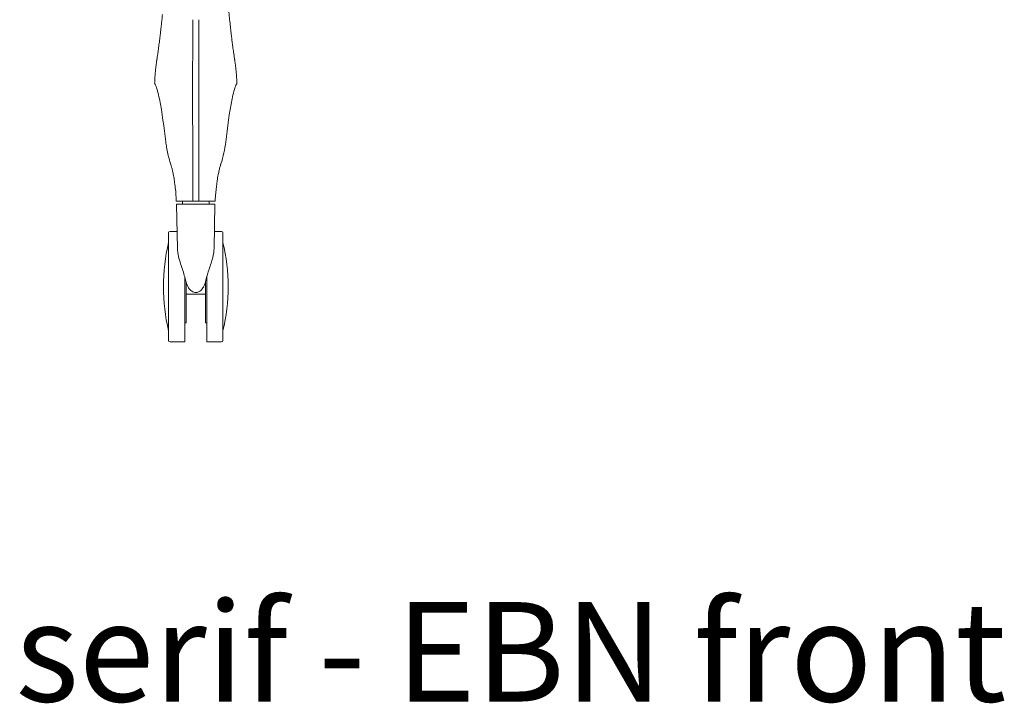
# Model space of a CAD drawing. Extents: x 724 to 1073, y -6826 to 215.
# Drawn here: x 727 to 753, y -3890 to -3872 of the extents above; entities that cross this region are included whole.
import ezdxf

# ---------------------------------------------------------------- set-up
doc = ezdxf.new("R2010")
doc.units = 0
doc.header["$MEASUREMENT"] = 0
doc.layers.add('2D', color=7, linetype='CONTINUOUS', lineweight=20)
doc.layers.add('NOTES @ 1', color=7, linetype='CONTINUOUS', lineweight=20)
doc.styles.add('PRODUCT NOTES', font='arial.ttf', dxfattribs={"height": 1})

msp = doc.modelspace()

# ---------------------------------------------------------------- linework, layer by layer
at = {"layer": '2D', "extrusion": (0, 1, -2.22045e-16)}
for p, q in [((730.782, -3878.011), (730.762, -3876.83)), ((731.784, -3876.83), (731.764, -3878.011)), ((730.774, -3877.556), (730.584, -3877.556)), ((731.962, -3877.556), (731.772, -3877.556)), ((730.978, -3880.509), (730.584, -3880.509)), ((731.962, -3880.509), (731.568, -3880.509))]:
    msp.add_line(p, q, dxfattribs=at)
at = {"layer": '2D', "extrusion": (0, -2.22045e-16, -1)}
for centre, radius, start, end in [((-730.781, -3876.829), 0.0197, 359, 360), ((-730.584, -3877.595), 0.0394, 360, 90), ((-731.962, -3877.595), 0.0394, 90, 180), ((-735.538, -3879.032), 5.131, 0, 13.3089), ((-727.008, -3879.032), 5.131, 166.6911, 180)]:
    msp.add_arc(centre, radius, start, end, dxfattribs=at)
at = {"layer": '2D'}
for centre, radius, start, end in [((731.765, -3876.829), 0.0197, 359, 0), ((735.538, -3879.032), 5.131, 180, 193.3089), ((727.008, -3879.032), 5.131, 346.6911, 0), ((730.584, -3880.469), 0.0394, 180, 270), ((731.962, -3880.469), 0.0394, 270, 0)]:
    msp.add_arc(centre, radius, start, end, dxfattribs=at)
for points, knots in [([(730.366, -3871.9), (730.371, -3871.853), (730.376, -3871.805), (730.381, -3871.754), (730.381, -3871.754)], [0.5500802, 0.5500802, 0.5500802, 0.5500802, 0.6, 0.60010006, 0.60010006, 0.60010006, 0.60010006]), ([(730.339, -3872.157), (730.339, -3872.157), (730.343, -3872.118), (730.348, -3872.077), (730.352, -3872.034), (730.352, -3872.034)], [0.44995083, 0.44995083, 0.44995083, 0.44995083, 0.45, 0.5, 0.50003085, 0.50003085, 0.50003085, 0.50003085]), ([(731.193, -3871.893), (731.193, -3871.904), (731.193, -3871.915), (731.193, -3871.926), (731.193, -3871.935), (731.193, -3871.944), (731.193, -3871.952), (731.193, -3871.965), (731.193, -3871.978), (731.193, -3871.992), (731.193, -3871.999), (731.193, -3872.006), (731.193, -3872.014), (731.193, -3872.028), (731.193, -3872.043), (731.193, -3872.057), (731.193, -3872.062), (731.193, -3872.068), (731.193, -3872.074), (731.193, -3872.089), (731.193, -3872.103), (731.193, -3872.117), (731.193, -3872.121), (731.193, -3872.125), (731.193, -3872.129), (731.193, -3872.143), (731.193, -3872.157), (731.193, -3872.169), (731.193, -3872.172), (731.193, -3872.174), (731.193, -3872.177), (731.193, -3872.19), (731.193, -3872.203), (731.193, -3872.215), (731.193, -3872.216), (731.193, -3872.218), (731.193, -3872.219), (731.193, -3872.232), (731.193, -3872.244), (731.192, -3872.255), (731.192, -3872.256), (731.192, -3872.256), (731.192, -3872.257), (731.192, -3872.269), (731.192, -3872.281), (731.192, -3872.292), (731.192, -3872.292), (731.192, -3872.293), (731.192, -3872.293), (731.192, -3872.304), (731.192, -3872.315), (731.192, -3872.326), (731.192, -3872.327), (731.192, -3872.328), (731.192, -3872.329), (731.192, -3872.34), (731.192, -3872.35), (731.192, -3872.361), (731.192, -3872.363), (731.192, -3872.364), (731.192, -3872.366), (731.192, -3872.376), (731.192, -3872.386), (731.192, -3872.397), (731.192, -3872.399), (731.192, -3872.402), (731.192, -3872.405), (731.192, -3872.415), (731.192, -3872.425), (731.192, -3872.435), (731.192, -3872.439), (731.192, -3872.443), (731.192, -3872.446), (731.192, -3872.456), (731.192, -3872.467), (731.192, -3872.477)], [0, 0, 0, 0, 0.043837, 0.043837, 0.043837, 0.076923, 0.076923, 0.076923, 0.12609, 0.12609, 0.12609, 0.153846, 0.153846, 0.153846, 0.207894, 0.207894, 0.207894, 0.230769, 0.230769, 0.230769, 0.289747, 0.289747, 0.289747, 0.307692, 0.307692, 0.307692, 0.371428, 0.371428, 0.371428, 0.384615, 0.384615, 0.384615, 0.453246, 0.453246, 0.453246, 0.461538, 0.461538, 0.461538, 0.535096, 0.535096, 0.535096, 0.538462, 0.538462, 0.538462, 0.615385, 0.615385, 0.615385, 0.616963, 0.616963, 0.616963, 0.692308, 0.692308, 0.692308, 0.698817, 0.698817, 0.698817, 0.769231, 0.769231, 0.769231, 0.780654, 0.780654, 0.780654, 0.846154, 0.846154, 0.846154, 0.862511, 0.862511, 0.862511, 0.923077, 0.923077, 0.923077, 0.944209, 0.944209, 0.944209, 1, 1, 1, 1]), ([(731.354, -3872.477), (731.354, -3872.467), (731.354, -3872.456), (731.354, -3872.446), (731.354, -3872.443), (731.354, -3872.439), (731.354, -3872.435), (731.354, -3872.425), (731.354, -3872.414), (731.354, -3872.405), (731.354, -3872.402), (731.354, -3872.399), (731.354, -3872.397), (731.354, -3872.386), (731.354, -3872.376), (731.354, -3872.366), (731.354, -3872.364), (731.354, -3872.362), (731.354, -3872.361), (731.354, -3872.35), (731.354, -3872.339), (731.354, -3872.329), (731.354, -3872.328), (731.354, -3872.327), (731.354, -3872.326), (731.354, -3872.315), (731.354, -3872.304), (731.354, -3872.293), (731.354, -3872.292), (731.354, -3872.292), (731.354, -3872.292), (731.354, -3872.28), (731.354, -3872.269), (731.354, -3872.256), (731.354, -3872.256), (731.354, -3872.255), (731.354, -3872.255), (731.354, -3872.243), (731.354, -3872.231), (731.354, -3872.219), (731.354, -3872.217), (731.354, -3872.216), (731.354, -3872.214), (731.353, -3872.202), (731.353, -3872.19), (731.353, -3872.177), (731.353, -3872.174), (731.353, -3872.172), (731.353, -3872.169), (731.353, -3872.156), (731.353, -3872.143), (731.353, -3872.129), (731.353, -3872.125), (731.353, -3872.121), (731.353, -3872.117), (731.353, -3872.104), (731.353, -3872.09), (731.353, -3872.075), (731.353, -3872.07), (731.353, -3872.064), (731.353, -3872.059), (731.353, -3872.045), (731.353, -3872.031), (731.353, -3872.016), (731.353, -3872.009), (731.353, -3872.001), (731.353, -3871.994), (731.353, -3871.98), (731.353, -3871.967), (731.353, -3871.953), (731.353, -3871.945), (731.353, -3871.936), (731.353, -3871.928), (731.353, -3871.916), (731.353, -3871.905), (731.353, -3871.893)], [0, 0, 0, 0, 0.055799, 0.055799, 0.055799, 0.076923, 0.076923, 0.076923, 0.137432, 0.137432, 0.137432, 0.153846, 0.153846, 0.153846, 0.219225, 0.219225, 0.219225, 0.230769, 0.230769, 0.230769, 0.300996, 0.300996, 0.300996, 0.307692, 0.307692, 0.307692, 0.382785, 0.382785, 0.382785, 0.384615, 0.384615, 0.384615, 0.461538, 0.461538, 0.461538, 0.464585, 0.464585, 0.464585, 0.538462, 0.538462, 0.538462, 0.546377, 0.546377, 0.546377, 0.615385, 0.615385, 0.615385, 0.628079, 0.628079, 0.628079, 0.692308, 0.692308, 0.692308, 0.709878, 0.709878, 0.709878, 0.769231, 0.769231, 0.769231, 0.79147, 0.79147, 0.79147, 0.846154, 0.846154, 0.846154, 0.873206, 0.873206, 0.873206, 0.923077, 0.923077, 0.923077, 0.955547, 0.955547, 0.955547, 1, 1, 1, 1]), ([(732.189, -3871.989), (732.189, -3871.989), (732.189, -3871.99), (732.189, -3871.99), (732.196, -3872.051), (732.202, -3872.111), (732.209, -3872.167), (732.215, -3872.224), (732.221, -3872.278), (732.227, -3872.328)], [0.5710939, 0.5710939, 0.5710939, 0.5710939, 0.5714286, 0.5714286, 0.5714286, 0.6428571, 0.6428571, 0.6428571, 0.7137166, 0.7137166, 0.7137166, 0.7137166]), ([(730.294, -3872.527), (730.294, -3872.527), (730.298, -3872.502), (730.304, -3872.45), (730.315, -3872.365), (730.322, -3872.301), (730.326, -3872.267)], [0.2499738, 0.2499738, 0.2499738, 0.2499738, 0.25, 0.3, 0.35, 0.3993557, 0.3993557, 0.3993557, 0.3993557]), ([(731.192, -3872.477), (731.192, -3872.507), (731.192, -3872.535), (731.192, -3872.562), (731.192, -3872.566), (731.192, -3872.571), (731.192, -3872.575), (731.192, -3872.601), (731.192, -3872.625), (731.192, -3872.648), (731.192, -3872.651), (731.192, -3872.654), (731.192, -3872.658), (731.192, -3872.68), (731.192, -3872.702), (731.191, -3872.722), (731.191, -3872.725), (731.191, -3872.727), (731.191, -3872.73), (731.191, -3872.751), (731.191, -3872.771), (731.191, -3872.791), (731.191, -3872.793), (731.191, -3872.795), (731.191, -3872.797), (731.191, -3872.818), (731.191, -3872.839), (731.191, -3872.86), (731.191, -3872.862), (731.191, -3872.863), (731.191, -3872.864), (731.191, -3872.887), (731.191, -3872.91), (731.191, -3872.935), (731.191, -3872.935), (731.191, -3872.936), (731.191, -3872.937), (731.191, -3872.962), (731.19, -3872.987), (731.19, -3873.013), (731.19, -3873.014), (731.19, -3873.014), (731.19, -3873.014), (731.19, -3873.04), (731.19, -3873.067), (731.19, -3873.094), (731.19, -3873.094), (731.19, -3873.095), (731.19, -3873.095), (731.19, -3873.122), (731.19, -3873.149), (731.19, -3873.177), (731.19, -3873.178), (731.19, -3873.179), (731.19, -3873.181), (731.19, -3873.208), (731.189, -3873.235), (731.189, -3873.263), (731.189, -3873.265), (731.189, -3873.267), (731.189, -3873.269), (731.189, -3873.296), (731.189, -3873.324), (731.189, -3873.352)], [0, 0, 0, 0, 0.077027, 0.077027, 0.077027, 0.090909, 0.090909, 0.090909, 0.170079, 0.170079, 0.170079, 0.181818, 0.181818, 0.181818, 0.263267, 0.263267, 0.263267, 0.272727, 0.272727, 0.272727, 0.356403, 0.356403, 0.356403, 0.363636, 0.363636, 0.363636, 0.449612, 0.449612, 0.449612, 0.454545, 0.454545, 0.454545, 0.54282, 0.54282, 0.54282, 0.545455, 0.545455, 0.545455, 0.635978, 0.635978, 0.635978, 0.636364, 0.636364, 0.636364, 0.727273, 0.727273, 0.727273, 0.729145, 0.729145, 0.729145, 0.818182, 0.818182, 0.818182, 0.822314, 0.822314, 0.822314, 0.909091, 0.909091, 0.909091, 0.915472, 0.915472, 0.915472, 1, 1, 1, 1]), ([(731.357, -3873.352), (731.357, -3873.324), (731.357, -3873.296), (731.357, -3873.269), (731.357, -3873.267), (731.357, -3873.265), (731.357, -3873.263), (731.357, -3873.235), (731.356, -3873.208), (731.356, -3873.181), (731.356, -3873.179), (731.356, -3873.178), (731.356, -3873.177), (731.356, -3873.149), (731.356, -3873.122), (731.356, -3873.095), (731.356, -3873.095), (731.356, -3873.094), (731.356, -3873.094), (731.356, -3873.067), (731.356, -3873.04), (731.356, -3873.014), (731.356, -3873.014), (731.356, -3873.014), (731.356, -3873.013), (731.356, -3872.987), (731.355, -3872.962), (731.355, -3872.937), (731.355, -3872.936), (731.355, -3872.935), (731.355, -3872.935), (731.355, -3872.91), (731.355, -3872.887), (731.355, -3872.864), (731.355, -3872.863), (731.355, -3872.862), (731.355, -3872.86), (731.355, -3872.839), (731.355, -3872.818), (731.355, -3872.797), (731.355, -3872.795), (731.355, -3872.793), (731.355, -3872.791), (731.355, -3872.771), (731.355, -3872.751), (731.355, -3872.73), (731.355, -3872.727), (731.355, -3872.725), (731.355, -3872.722), (731.355, -3872.702), (731.354, -3872.68), (731.354, -3872.658), (731.354, -3872.654), (731.354, -3872.651), (731.354, -3872.648), (731.354, -3872.625), (731.354, -3872.601), (731.354, -3872.575), (731.354, -3872.571), (731.354, -3872.566), (731.354, -3872.562), (731.354, -3872.535), (731.354, -3872.507), (731.354, -3872.477)], [0, 0, 0, 0, 0.084528, 0.084528, 0.084528, 0.090909, 0.090909, 0.090909, 0.177686, 0.177686, 0.177686, 0.181818, 0.181818, 0.181818, 0.270855, 0.270855, 0.270855, 0.272727, 0.272727, 0.272727, 0.363636, 0.363636, 0.363636, 0.364022, 0.364022, 0.364022, 0.454545, 0.454545, 0.454545, 0.45718, 0.45718, 0.45718, 0.545455, 0.545455, 0.545455, 0.550388, 0.550388, 0.550388, 0.636364, 0.636364, 0.636364, 0.643597, 0.643597, 0.643597, 0.727273, 0.727273, 0.727273, 0.736733, 0.736733, 0.736733, 0.818182, 0.818182, 0.818182, 0.829921, 0.829921, 0.829921, 0.909091, 0.909091, 0.909091, 0.922973, 0.922973, 0.922973, 1, 1, 1, 1]), ([(732.23, -3872.353), (732.235, -3872.396), (732.24, -3872.436), (732.245, -3872.475), (732.245, -3872.475), (732.245, -3872.475), (732.245, -3872.475)], [0.72552513, 0.72552513, 0.72552513, 0.72552513, 0.78571429, 0.78571429, 0.78571429, 0.78581218, 0.78581218, 0.78581218, 0.78581218]), ([(730.249, -3872.854), (730.252, -3872.83), (730.26, -3872.777), (730.273, -3872.689), (730.281, -3872.63), (730.284, -3872.603)], [0.0525567, 0.0525567, 0.0525567, 0.0525567, 0.1, 0.15, 0.1999483, 0.1999483, 0.1999483, 0.1999483]), ([(730.237, -3872.929), (730.237, -3872.934), (730.236, -3872.939), (730.235, -3872.944), (730.234, -3872.949), (730.234, -3872.954), (730.233, -3872.959), (730.232, -3872.964), (730.231, -3872.969), (730.231, -3872.973), (730.23, -3872.977), (730.23, -3872.981), (730.229, -3872.985), (730.228, -3872.989), (730.228, -3872.993), (730.227, -3872.996), (730.227, -3872.999), (730.226, -3873.002), (730.226, -3873.005), (730.226, -3873.007), (730.225, -3873.01), (730.225, -3873.012), (730.225, -3873.013), (730.225, -3873.015), (730.224, -3873.016), (730.224, -3873.017), (730.224, -3873.017), (730.224, -3873.017)], [0, 0, 0, 0, 0.111111, 0.111111, 0.111111, 0.222222, 0.222222, 0.222222, 0.333333, 0.333333, 0.333333, 0.444444, 0.444444, 0.444444, 0.555556, 0.555556, 0.555556, 0.666667, 0.666667, 0.666667, 0.777778, 0.777778, 0.777778, 0.888889, 0.888889, 0.888889, 1, 1, 1, 1]), ([(732.309, -3872.929), (732.309, -3872.934), (732.31, -3872.939), (732.311, -3872.944), (732.312, -3872.949), (732.312, -3872.954), (732.313, -3872.959), (732.314, -3872.964), (732.315, -3872.969), (732.315, -3872.973), (732.316, -3872.977), (732.317, -3872.981), (732.317, -3872.985), (732.318, -3872.989), (732.318, -3872.993), (732.319, -3872.996), (732.319, -3872.999), (732.32, -3873.002), (732.32, -3873.005), (732.32, -3873.007), (732.321, -3873.01), (732.321, -3873.012), (732.321, -3873.013), (732.321, -3873.015), (732.322, -3873.016), (732.322, -3873.017), (732.322, -3873.017), (732.322, -3873.017)], [0, 0, 0, 0, 0.111111, 0.111111, 0.111111, 0.222222, 0.222222, 0.222222, 0.333333, 0.333333, 0.333333, 0.444444, 0.444444, 0.444444, 0.555556, 0.555556, 0.555556, 0.666667, 0.666667, 0.666667, 0.777778, 0.777778, 0.777778, 0.888889, 0.888889, 0.888889, 1, 1, 1, 1]), ([(731.189, -3873.352), (731.189, -3873.36), (731.189, -3873.368), (731.189, -3873.376), (731.189, -3873.383), (731.189, -3873.39), (731.189, -3873.396), (731.189, -3873.404), (731.189, -3873.411), (731.189, -3873.417), (731.189, -3873.423), (731.189, -3873.429), (731.189, -3873.435), (731.189, -3873.441), (731.189, -3873.448), (731.189, -3873.454), (731.189, -3873.459), (731.189, -3873.464), (731.189, -3873.468), (731.189, -3873.474), (731.189, -3873.48), (731.189, -3873.486), (731.189, -3873.49), (731.189, -3873.494), (731.189, -3873.498), (731.189, -3873.503), (731.189, -3873.508), (731.189, -3873.513), (731.189, -3873.517), (731.189, -3873.52), (731.189, -3873.524), (731.189, -3873.529), (731.189, -3873.534), (731.189, -3873.538), (731.189, -3873.542), (731.189, -3873.545), (731.189, -3873.548), (731.189, -3873.553), (731.189, -3873.558), (731.189, -3873.563), (731.189, -3873.567), (731.189, -3873.57), (731.189, -3873.573), (731.189, -3873.579), (731.189, -3873.584), (731.189, -3873.59), (731.189, -3873.593), (731.189, -3873.596), (731.189, -3873.6), (731.189, -3873.606), (731.189, -3873.612), (731.189, -3873.618), (731.189, -3873.622), (731.189, -3873.625), (731.189, -3873.628), (731.189, -3873.635), (731.188, -3873.642), (731.188, -3873.649), (731.188, -3873.652), (731.188, -3873.655), (731.188, -3873.658), (731.188, -3873.666), (731.188, -3873.673), (731.188, -3873.68), (731.188, -3873.684), (731.188, -3873.687), (731.188, -3873.69), (731.188, -3873.698), (731.188, -3873.706), (731.188, -3873.714), (731.188, -3873.717), (731.188, -3873.721), (731.188, -3873.724), (731.188, -3873.733), (731.188, -3873.741), (731.188, -3873.75), (731.188, -3873.753), (731.188, -3873.757), (731.188, -3873.76), (731.188, -3873.769), (731.188, -3873.779), (731.188, -3873.788), (731.188, -3873.791), (731.188, -3873.794), (731.188, -3873.797), (731.188, -3873.806), (731.188, -3873.815), (731.188, -3873.824), (731.188, -3873.826), (731.188, -3873.829), (731.188, -3873.831), (731.188, -3873.84), (731.188, -3873.848), (731.188, -3873.855), (731.188, -3873.857), (731.188, -3873.859), (731.188, -3873.861), (731.188, -3873.869), (731.188, -3873.876), (731.188, -3873.883), (731.188, -3873.885), (731.188, -3873.887), (731.188, -3873.888), (731.188, -3873.896), (731.188, -3873.903), (731.188, -3873.91), (731.188, -3873.911), (731.188, -3873.913), (731.188, -3873.914), (731.188, -3873.921), (731.188, -3873.928), (731.188, -3873.935), (731.188, -3873.937), (731.188, -3873.938), (731.188, -3873.939), (731.188, -3873.947), (731.188, -3873.954), (731.188, -3873.962), (731.188, -3873.963), (731.188, -3873.964), (731.188, -3873.965), (731.188, -3873.973), (731.188, -3873.982), (731.188, -3873.99), (731.188, -3873.991), (731.188, -3873.993), (731.188, -3873.994), (731.188, -3874.003), (731.188, -3874.012), (731.188, -3874.021), (731.188, -3874.022), (731.188, -3874.024), (731.188, -3874.025), (731.188, -3874.035), (731.188, -3874.045), (731.188, -3874.055), (731.188, -3874.056), (731.188, -3874.057), (731.188, -3874.058), (731.188, -3874.069), (731.188, -3874.08), (731.188, -3874.091), (731.188, -3874.092), (731.188, -3874.093), (731.188, -3874.094), (731.188, -3874.105), (731.188, -3874.117), (731.188, -3874.13), (731.188, -3874.131), (731.188, -3874.131), (731.188, -3874.132), (731.188, -3874.145), (731.188, -3874.158), (731.188, -3874.171), (731.188, -3874.172), (731.188, -3874.172), (731.188, -3874.173), (731.189, -3874.187), (731.189, -3874.201), (731.189, -3874.216), (731.189, -3874.216), (731.189, -3874.216), (731.189, -3874.217), (731.189, -3874.232), (731.189, -3874.248), (731.189, -3874.264), (731.189, -3874.28), (731.189, -3874.297), (731.189, -3874.315), (731.189, -3874.315), (731.189, -3874.315), (731.189, -3874.316), (731.189, -3874.333), (731.189, -3874.351), (731.189, -3874.37), (731.189, -3874.37), (731.189, -3874.371), (731.189, -3874.372), (731.189, -3874.39), (731.189, -3874.41), (731.189, -3874.43), (731.189, -3874.431), (731.189, -3874.432), (731.189, -3874.434), (731.189, -3874.454), (731.189, -3874.475), (731.189, -3874.497)], [0, 0, 0, 0, 0.016121, 0.016121, 0.016121, 0.03125, 0.03125, 0.03125, 0.047895, 0.047895, 0.047895, 0.0625, 0.0625, 0.0625, 0.079697, 0.079697, 0.079697, 0.09375, 0.09375, 0.09375, 0.111557, 0.111557, 0.111557, 0.125, 0.125, 0.125, 0.143368, 0.143368, 0.143368, 0.15625, 0.15625, 0.15625, 0.175121, 0.175121, 0.175121, 0.1875, 0.1875, 0.1875, 0.206882, 0.206882, 0.206882, 0.21875, 0.21875, 0.21875, 0.238771, 0.238771, 0.238771, 0.25, 0.25, 0.25, 0.270604, 0.270604, 0.270604, 0.28125, 0.28125, 0.28125, 0.302391, 0.302391, 0.302391, 0.3125, 0.3125, 0.3125, 0.334202, 0.334202, 0.334202, 0.34375, 0.34375, 0.34375, 0.366023, 0.366023, 0.366023, 0.375, 0.375, 0.375, 0.397785, 0.397785, 0.397785, 0.40625, 0.40625, 0.40625, 0.429732, 0.429732, 0.429732, 0.4375, 0.4375, 0.4375, 0.461526, 0.461526, 0.461526, 0.46875, 0.46875, 0.46875, 0.493236, 0.493236, 0.493236, 0.5, 0.5, 0.5, 0.525066, 0.525066, 0.525066, 0.53125, 0.53125, 0.53125, 0.556871, 0.556871, 0.556871, 0.5625, 0.5625, 0.5625, 0.588682, 0.588682, 0.588682, 0.59375, 0.59375, 0.59375, 0.620494, 0.620494, 0.620494, 0.625, 0.625, 0.625, 0.652322, 0.652322, 0.652322, 0.65625, 0.65625, 0.65625, 0.684151, 0.684151, 0.684151, 0.6875, 0.6875, 0.6875, 0.715952, 0.715952, 0.715952, 0.71875, 0.71875, 0.71875, 0.747767, 0.747767, 0.747767, 0.75, 0.75, 0.75, 0.779577, 0.779577, 0.779577, 0.78125, 0.78125, 0.78125, 0.81139, 0.81139, 0.81139, 0.8125, 0.8125, 0.8125, 0.843203, 0.843203, 0.843203, 0.84375, 0.84375, 0.84375, 0.875, 0.875, 0.875, 0.90625, 0.90625, 0.90625, 0.90683, 0.90683, 0.90683, 0.9375, 0.9375, 0.9375, 0.938645, 0.938645, 0.938645, 0.96875, 0.96875, 0.96875, 0.970449, 0.970449, 0.970449, 1, 1, 1, 1]), ([(731.357, -3874.497), (731.357, -3874.473), (731.357, -3874.45), (731.357, -3874.429), (731.357, -3874.427), (731.357, -3874.426), (731.357, -3874.425), (731.357, -3874.403), (731.357, -3874.382), (731.357, -3874.362), (731.357, -3874.362), (731.357, -3874.361), (731.357, -3874.361), (731.357, -3874.34), (731.357, -3874.321), (731.357, -3874.303), (731.357, -3874.302), (731.357, -3874.302), (731.357, -3874.302), (731.357, -3874.283), (731.357, -3874.266), (731.358, -3874.249), (731.358, -3874.249), (731.358, -3874.248), (731.358, -3874.248), (731.358, -3874.231), (731.358, -3874.215), (731.358, -3874.2), (731.358, -3874.2), (731.358, -3874.199), (731.358, -3874.199), (731.358, -3874.184), (731.358, -3874.169), (731.358, -3874.155), (731.358, -3874.155), (731.358, -3874.154), (731.358, -3874.153), (731.358, -3874.14), (731.358, -3874.127), (731.358, -3874.114), (731.358, -3874.113), (731.358, -3874.113), (731.358, -3874.112), (731.358, -3874.099), (731.358, -3874.087), (731.358, -3874.076), (731.358, -3874.075), (731.358, -3874.074), (731.358, -3874.073), (731.358, -3874.062), (731.358, -3874.051), (731.358, -3874.041), (731.358, -3874.04), (731.358, -3874.038), (731.358, -3874.037), (731.358, -3874.027), (731.358, -3874.017), (731.358, -3874.008), (731.358, -3874.007), (731.358, -3874.006), (731.358, -3874.004), (731.358, -3873.995), (731.358, -3873.986), (731.358, -3873.978), (731.358, -3873.977), (731.358, -3873.975), (731.358, -3873.974), (731.358, -3873.966), (731.358, -3873.958), (731.358, -3873.951), (731.358, -3873.949), (731.358, -3873.948), (731.358, -3873.947), (731.358, -3873.939), (731.358, -3873.932), (731.358, -3873.925), (731.358, -3873.924), (731.358, -3873.922), (731.358, -3873.921), (731.358, -3873.914), (731.358, -3873.907), (731.358, -3873.9), (731.358, -3873.898), (731.358, -3873.897), (731.358, -3873.895), (731.358, -3873.888), (731.358, -3873.881), (731.358, -3873.874), (731.358, -3873.872), (731.358, -3873.87), (731.358, -3873.868), (731.358, -3873.861), (731.358, -3873.853), (731.358, -3873.845), (731.358, -3873.843), (731.358, -3873.841), (731.358, -3873.838), (731.358, -3873.83), (731.358, -3873.821), (731.358, -3873.812), (731.358, -3873.809), (731.358, -3873.806), (731.358, -3873.803), (731.358, -3873.794), (731.358, -3873.784), (731.358, -3873.774), (731.358, -3873.77), (731.358, -3873.767), (731.358, -3873.763), (731.358, -3873.753), (731.358, -3873.743), (731.358, -3873.733), (731.358, -3873.729), (731.358, -3873.726), (731.358, -3873.722), (731.358, -3873.713), (731.358, -3873.704), (731.358, -3873.696), (731.358, -3873.692), (731.358, -3873.688), (731.358, -3873.685), (731.358, -3873.677), (731.358, -3873.669), (731.358, -3873.661), (731.358, -3873.658), (731.358, -3873.654), (731.358, -3873.651), (731.358, -3873.644), (731.358, -3873.637), (731.358, -3873.63), (731.358, -3873.626), (731.358, -3873.623), (731.358, -3873.62), (731.358, -3873.613), (731.358, -3873.607), (731.358, -3873.601), (731.358, -3873.597), (731.358, -3873.594), (731.358, -3873.591), (731.358, -3873.585), (731.357, -3873.579), (731.357, -3873.573), (731.357, -3873.57), (731.357, -3873.567), (731.357, -3873.564), (731.357, -3873.559), (731.357, -3873.553), (731.357, -3873.548), (731.357, -3873.545), (731.357, -3873.542), (731.357, -3873.539), (731.357, -3873.534), (731.357, -3873.529), (731.357, -3873.524), (731.357, -3873.521), (731.357, -3873.517), (731.357, -3873.514), (731.357, -3873.509), (731.357, -3873.503), (731.357, -3873.498), (731.357, -3873.494), (731.357, -3873.49), (731.357, -3873.486), (731.357, -3873.48), (731.357, -3873.474), (731.357, -3873.468), (731.357, -3873.464), (731.357, -3873.459), (731.357, -3873.454), (731.357, -3873.448), (731.357, -3873.441), (731.357, -3873.435), (731.357, -3873.429), (731.357, -3873.424), (731.357, -3873.418), (731.357, -3873.411), (731.357, -3873.404), (731.357, -3873.396), (731.357, -3873.39), (731.357, -3873.383), (731.357, -3873.376), (731.357, -3873.368), (731.357, -3873.36), (731.357, -3873.352)], [0, 0, 0, 0, 0.03068, 0.03068, 0.03068, 0.032258, 0.032258, 0.032258, 0.063523, 0.063523, 0.063523, 0.064516, 0.064516, 0.064516, 0.096377, 0.096377, 0.096377, 0.096774, 0.096774, 0.096774, 0.129032, 0.129032, 0.129032, 0.129229, 0.129229, 0.129229, 0.16129, 0.16129, 0.16129, 0.162081, 0.162081, 0.162081, 0.193548, 0.193548, 0.193548, 0.194933, 0.194933, 0.194933, 0.225806, 0.225806, 0.225806, 0.227783, 0.227783, 0.227783, 0.258065, 0.258065, 0.258065, 0.260634, 0.260634, 0.260634, 0.290323, 0.290323, 0.290323, 0.293483, 0.293483, 0.293483, 0.322581, 0.322581, 0.322581, 0.326329, 0.326329, 0.326329, 0.354839, 0.354839, 0.354839, 0.359204, 0.359204, 0.359204, 0.387097, 0.387097, 0.387097, 0.392059, 0.392059, 0.392059, 0.419355, 0.419355, 0.419355, 0.424913, 0.424913, 0.424913, 0.451613, 0.451613, 0.451613, 0.457769, 0.457769, 0.457769, 0.483871, 0.483871, 0.483871, 0.490622, 0.490622, 0.490622, 0.516129, 0.516129, 0.516129, 0.523447, 0.523447, 0.523447, 0.548387, 0.548387, 0.548387, 0.556174, 0.556174, 0.556174, 0.580645, 0.580645, 0.580645, 0.589063, 0.589063, 0.589063, 0.612903, 0.612903, 0.612903, 0.622074, 0.622074, 0.622074, 0.645161, 0.645161, 0.645161, 0.654838, 0.654838, 0.654838, 0.677419, 0.677419, 0.677419, 0.687709, 0.687709, 0.687709, 0.709677, 0.709677, 0.709677, 0.720521, 0.720521, 0.720521, 0.741935, 0.741935, 0.741935, 0.753401, 0.753401, 0.753401, 0.774194, 0.774194, 0.774194, 0.78632, 0.78632, 0.78632, 0.806452, 0.806452, 0.806452, 0.819122, 0.819122, 0.819122, 0.83871, 0.83871, 0.83871, 0.851915, 0.851915, 0.851915, 0.870968, 0.870968, 0.870968, 0.884762, 0.884762, 0.884762, 0.903226, 0.903226, 0.903226, 0.917662, 0.917662, 0.917662, 0.935484, 0.935484, 0.935484, 0.950504, 0.950504, 0.950504, 0.967742, 0.967742, 0.967742, 0.983314, 0.983314, 0.983314, 1, 1, 1, 1]), ([(730.197, -3873.643), (730.187, -3873.623), (730.179, -3873.61), (730.177, -3873.606), (730.176, -3873.605), (730.176, -3873.605), (730.176, -3873.605), (730.176, -3873.605)], [0, 0, 0, 0, 0.5643791, 0.5643791, 0.6701022, 0.6701022, 0.6739054, 0.6739054, 0.6739054, 0.6739054]), ([(732.37, -3873.605), (732.37, -3873.605), (732.37, -3873.605), (732.37, -3873.605), (732.37, -3873.605), (732.369, -3873.606), (732.369, -3873.607), (732.366, -3873.611), (732.362, -3873.618), (732.355, -3873.632), (732.352, -3873.637), (732.349, -3873.643)], [0.02652, 0.02652, 0.02652, 0.02652, 0.0274907, 0.0274907, 0.0668711, 0.0668711, 0.1850191, 0.1850191, 0.5396136, 0.5396136, 0.7005731, 0.7005731, 0.7005731, 0.7005731]), ([(730.607, -3875.769), (730.592, -3875.727), (730.581, -3875.691), (730.537, -3875.535), (730.513, -3875.418), (730.485, -3875.254), (730.478, -3875.206), (730.471, -3875.159)], [0, 0, 0, 0, 0.609891, 0.609891, 2.43931, 2.43931, 3.18092, 3.18092, 3.18092, 3.18092]), ([(731.194, -3875.525), (731.194, -3875.488), (731.194, -3875.424), (731.194, -3875.352), (731.194, -3875.305), (731.194, -3875.276), (731.194, -3875.264), (731.194, -3875.258)], [0, 0, 0, 0, 0.25, 0.5, 0.75, 0.875, 1, 1, 1, 1]), ([(731.352, -3875.525), (731.352, -3875.488), (731.352, -3875.424), (731.352, -3875.352), (731.352, -3875.305), (731.352, -3875.276), (731.352, -3875.264), (731.352, -3875.258)], [0, 0, 0, 0, 0.25, 0.5, 0.75, 0.875, 1, 1, 1, 1]), ([(731.194, -3875.886), (731.194, -3875.868), (731.194, -3875.831), (731.194, -3875.761), (731.194, -3875.68), (731.194, -3875.595), (731.194, -3875.547), (731.194, -3875.525)], [0, 0, 0, 0, 0.125, 0.25, 0.5, 0.75, 1, 1, 1, 1]), ([(731.352, -3875.886), (731.352, -3875.868), (731.352, -3875.831), (731.352, -3875.761), (731.352, -3875.68), (731.352, -3875.595), (731.352, -3875.547), (731.352, -3875.525)], [0, 0, 0, 0, 0.125, 0.25, 0.5, 0.75, 1, 1, 1, 1]), ([(730.648, -3875.915), (730.643, -3875.893), (730.634, -3875.863), (730.619, -3875.809), (730.612, -3875.784), (730.607, -3875.769)], [0, 0, 0, 0, 0.2658369, 0.2658369, 0.5312551, 0.5312551, 0.5312551, 0.5312551]), ([(730.672, -3876.036), (730.667, -3876.011), (730.662, -3875.987), (730.654, -3875.946), (730.651, -3875.928), (730.648, -3875.915)], [0.0002327, 0.0002327, 0.0002327, 0.0002327, 0.1070879, 0.1070879, 0.2185205, 0.2185205, 0.2185205, 0.2185205]), ([(731.898, -3875.915), (731.895, -3875.93), (731.891, -3875.952), (731.882, -3875.996), (731.878, -3876.016), (731.874, -3876.036)], [0, 0, 0, 0, 0.1311947, 0.1311947, 0.2182022, 0.2182022, 0.2182022, 0.2182022]), ([(731.94, -3875.769), (731.936, -3875.78), (731.931, -3875.797), (731.916, -3875.847), (731.904, -3875.887), (731.898, -3875.915)], [0, 0, 0, 0, 0.1958643, 0.1958643, 0.5313481, 0.5313481, 0.5313481, 0.5313481]), ([(730.753, -3876.749), (730.749, -3876.628), (730.74, -3876.506), (730.719, -3876.327), (730.71, -3876.265), (730.697, -3876.174), (730.692, -3876.144), (730.686, -3876.108), (730.685, -3876.101), (730.679, -3876.072), (730.676, -3876.055), (730.672, -3876.036)], [0, 0, 0, 0, 0.3638608, 0.3638608, 0.556144, 0.556144, 0.6563355, 0.6563355, 0.6832101, 0.6832101, 0.7629605, 0.7629605, 0.7629605, 0.7629605]), ([(731.874, -3876.036), (731.873, -3876.042), (731.871, -3876.048), (731.868, -3876.063), (731.867, -3876.072), (731.86, -3876.107), (731.855, -3876.136), (731.845, -3876.203), (731.839, -3876.242), (731.82, -3876.383), (731.808, -3876.489), (731.797, -3876.647), (731.795, -3876.698), (731.793, -3876.749)], [0, 0, 0, 0, 0.0280525, 0.0280525, 0.0649384, 0.0649384, 0.1636178, 0.1636178, 0.2867545, 0.2867545, 0.6092004, 0.6092004, 0.7630554, 0.7630554, 0.7630554, 0.7630554]), ([(730.753, -3876.749), (730.753, -3876.749), (730.759, -3876.749), (730.788, -3876.749), (730.816, -3876.749), (730.854, -3876.749)], [1.04455, 1.04455, 1.04455, 1.04455, 1.3787979, 1.3787979, 1.8454365, 1.8454365, 1.8454365, 1.8454365]), ([(731.793, -3876.749), (731.793, -3876.749), (731.787, -3876.749), (731.758, -3876.749), (731.73, -3876.749), (731.692, -3876.749)], [-0.8009386, -0.8009386, -0.8009386, -0.8009386, -0.4666689, -0.4666689, 0, 0, 0, 0]), ([(731, -3878.861), (730.974, -3878.743), (730.936, -3878.63), (730.856, -3878.385), (730.813, -3878.252), (730.787, -3878.089), (730.783, -3878.049), (730.782, -3878.011)], [0, 0, 0, 0, 0.3632714, 0.3632714, 0.8183526, 0.8183526, 0.9686764, 0.9686764, 0.9686764, 0.9686764]), ([(731.764, -3878.011), (731.763, -3878.087), (731.747, -3878.17), (731.701, -3878.354), (731.666, -3878.459), (731.6, -3878.661), (731.568, -3878.759), (731.546, -3878.861)], [0, 0, 0, 0, 0.3006945, 0.3006945, 0.6561211, 0.6561211, 0.9693015, 0.9693015, 0.9693015, 0.9693015]), ([(731.083, -3879.064), (731.052, -3879.015), (731.029, -3878.961), (731.007, -3878.891), (731.003, -3878.876), (731, -3878.861)], [0, 0, 0, 0, 0.1733598, 0.1733598, 0.2206135, 0.2206135, 0.2206135, 0.2206135]), ([(731.546, -3878.861), (731.534, -3878.916), (731.513, -3878.971), (731.48, -3879.036), (731.472, -3879.05), (731.463, -3879.064)], [0, 0, 0, 0, 0.172077, 0.172077, 0.2206222, 0.2206222, 0.2206222, 0.2206222]), ([(731.463, -3879.064), (731.452, -3879.081), (731.44, -3879.098), (731.413, -3879.127), (731.399, -3879.14), (731.372, -3879.159), (731.359, -3879.167), (731.324, -3879.183), (731.3, -3879.189), (731.257, -3879.189), (731.237, -3879.186), (731.201, -3879.174), (731.184, -3879.166), (731.15, -3879.143), (731.133, -3879.128), (731.105, -3879.097), (731.094, -3879.081), (731.083, -3879.064)], [0, 0, 0, 0, 0.0615851, 0.0615851, 0.1178665, 0.1178665, 0.1620509, 0.1620509, 0.2337981, 0.2337981, 0.2914927, 0.2914927, 0.3478803, 0.3478803, 0.4144836, 0.4144836, 0.4734563, 0.4734563, 0.4734563, 0.4734563])]:
    msp.add_open_spline(points, degree=3, knots=knots, dxfattribs=at)
for points, degree in [([(732.15, -3871.594), (732.162, -3871.726), (732.175, -3871.857), (732.189, -3871.989)], 3), ([(730.352, -3872.034), (730.357, -3871.989), (730.362, -3871.945), (730.366, -3871.9)], 3), ([(730.326, -3872.267), (730.33, -3872.23), (730.335, -3872.194), (730.339, -3872.157)], 3), ([(730.284, -3872.603), (730.288, -3872.578), (730.291, -3872.552), (730.294, -3872.527)], 3), ([(732.227, -3872.328), (732.228, -3872.337), (732.229, -3872.345), (732.23, -3872.353)], 3), ([(732.244, -3872.469), (732.245, -3872.471), (732.245, -3872.473), (732.245, -3872.475)], 3), ([(732.245, -3872.475), (732.251, -3872.522), (732.257, -3872.568), (732.263, -3872.614)], 3), ([(732.263, -3872.614), (732.27, -3872.662), (732.277, -3872.712), (732.284, -3872.764)], 3), ([(732.284, -3872.764), (732.292, -3872.82), (732.301, -3872.876), (732.309, -3872.929)], 3), ([(730.237, -3872.929), (730.241, -3872.904), (730.245, -3872.879), (730.249, -3872.854)], 3), ([(732.37, -3873.605), (732.37, -3873.605), (732.37, -3873.605), (732.37, -3873.605)], 3), ([(730.198, -3873.645), (730.198, -3873.644), (730.198, -3873.643), (730.197, -3873.643)], 3), ([(730.3, -3874.008), (730.272, -3873.876), (730.236, -3873.716), (730.198, -3873.645)], 3), ([(732.348, -3873.645), (732.31, -3873.716), (732.274, -3873.876), (732.246, -3874.008)], 3), ([(732.349, -3873.643), (732.348, -3873.643), (732.348, -3873.644), (732.348, -3873.645)], 3), ([(730.471, -3875.159), (730.417, -3874.773), (730.382, -3874.39), (730.3, -3874.008)], 3), ([(732.246, -3874.008), (732.164, -3874.39), (732.129, -3874.773), (732.075, -3875.159)], 3), ([(731.189, -3874.497), (731.189, -3874.576), (731.19, -3874.74), (731.192, -3874.992), (731.194, -3875.169), (731.194, -3875.258)], 3), ([(731.352, -3875.258), (731.353, -3875.168), (731.354, -3874.989), (731.356, -3874.737), (731.357, -3874.575), (731.357, -3874.497)], 3), ([(732.075, -3875.159), (732.046, -3875.362), (732.017, -3875.549), (731.939, -3875.769)], 3), ([(731.194, -3875.886), (731.194, -3876.749)], 1), ([(731.352, -3875.886), (731.352, -3876.749)], 1), ([(730.919, -3876.749), (730.919, -3876.829)], 1), ([(731.627, -3876.749), (731.627, -3876.829)], 1), ([(731.017, -3879.229), (731.529, -3879.229)], 1), ([(730.978, -3880.001), (731.017, -3880.001)], 1), ([(731.529, -3880.001), (731.568, -3880.001)], 1)]:
    msp.add_open_spline(points, degree=degree, dxfattribs=at)
for points, weights in [([(730.224, -3873.017), (730.182, -3873.304), (730.173, -3873.594)], [1, 0.998348201609, 1]), ([(732.322, -3873.017), (732.364, -3873.304), (732.373, -3873.594)], [1, 0.998348201609, 1]), ([(730.173, -3873.594), (730.173, -3873.6), (730.176, -3873.605)], [1, 0.925553715152, 0.940784179542]), ([(732.373, -3873.594), (732.373, -3873.6), (732.37, -3873.605)], [1, 0.925501751002, 0.940805485226]), ([(732.246, -3874.004), (732.247, -3874.006), (732.246, -3874.008)], [1, 0.970514094019, 0.952968155783]), ([(730.854, -3876.749), (730.858, -3876.749), (730.863, -3876.749)], [1, 0.999963735447, 1]), ([(731.194, -3876.749), (730.992, -3876.749), (730.863, -3876.749)], [1, 0.933079688247, 1]), ([(731.194, -3876.749), (731.273, -3876.749), (731.352, -3876.749)], [1, 0.988094813744, 1]), ([(731.352, -3876.749), (731.554, -3876.749), (731.683, -3876.749)], [1, 0.933079688247, 1]), ([(731.692, -3876.749), (731.688, -3876.749), (731.683, -3876.749)], [1, 0.999963735447, 1]), ([(731.278, -3876.829), (731.784, -3876.829), (731.784, -3876.829)], [1, 0.709064247758, 0.996111231173]), ([(732.001, -3877.595), (732.001, -3877.595), (732.001, -3879.025)], [0.999479658429, 0.708331833368, 0.998960514159]), ([(730.978, -3878.77), (730.978, -3878.9), (730.978, -3879.032)], [0.940234060073, 0.926110818183, 0.919496293651]), ([(731.568, -3879.032), (731.568, -3878.9), (731.568, -3878.77)], [0.919496293651, 0.926119603191, 0.940271588576]), ([(730.545, -3879.043), (730.545, -3879.037), (730.545, -3879.032)], [1, 0.999993604896, 1]), ([(730.545, -3880.469), (730.545, -3880.469), (730.545, -3879.043)], [0.997791616638, 0.708847107655, 1]), ([(731.017, -3879.032), (731.017, -3878.977), (731.017, -3878.922)], [0.988328766302, 0.986333057784, 0.985715743889]), ([(731.017, -3879.229), (731.017, -3879.131), (731.017, -3879.032)], [1, 0.991925650428, 0.988328766302]), ([(731.529, -3878.922), (731.529, -3878.977), (731.529, -3879.032)], [0.985715743894, 0.986333057792, 0.988328766302]), ([(731.529, -3879.032), (731.529, -3879.131), (731.529, -3879.229)], [0.988328766302, 0.991925650428, 1]), ([(731.017, -3879.229), (731.017, -3880.001), (731.017, -3880.001)], [1, 0.775633399247, 1]), ([(731.529, -3879.229), (731.529, -3880.001), (731.529, -3880.001)], [1, 0.775633399247, 1])]:
    msp.add_rational_spline(points, weights, degree=2, dxfattribs=at)
for points, weights, knots in [([(730.762, -3876.829), (730.762, -3876.829), (730.762, -3876.829), (730.766, -3876.829), (731.278, -3876.829)], [0.996111231173, 0.998042533429, 1, 0.707106781187, 1], [0.7483292, 0.7483292, 0.7483292, 0.75, 0.75, 1, 1, 1]), ([(730.545, -3879.032), (730.545, -3877.598), (730.545, -3877.595), (730.545, -3877.595), (730.545, -3877.595)], [1, 0.707738712406, 1, 0.999630262492, 0.999261460488], [3.141593, 3.141593, 3.141593, 4.710601, 4.710601, 4.712586, 4.712586, 4.712586]), ([(730.978, -3879.032), (730.978, -3879.618), (730.978, -3880.045), (730.978, -3880.509), (730.978, -3880.509)], [0.919496293651, 0.891241092956, 1, 0.882859242893, 0.924665242643], [0.441489, 0.441489, 0.441489, 1.192886, 1.192886, 2.002191, 2.002191, 2.002191]), ([(731.568, -3880.509), (731.568, -3880.509), (731.568, -3880.045), (731.568, -3879.618), (731.568, -3879.032)], [0.924665242643, 0.882859242893, 1, 0.891241092956, 0.919496293651], [3.84263, 3.84263, 3.84263, 4.651936, 4.651936, 5.403332, 5.403332, 5.403332]), ([(732.001, -3879.025), (732.001, -3879.027), (732.001, -3879.029), (732.001, -3880.464), (732.001, -3880.469), (732.001, -3880.469), (732.001, -3880.469)], [0.998960514159, 0.999479330088, 1, 0.707551688035, 1, 0.999219197884, 0.998442565064], [6.277873, 6.277873, 6.277873, 6.280668, 6.280668, 7.850205, 7.850205, 7.854396, 7.854396, 7.854396])]:
    msp.add_rational_spline(points, weights, degree=2, knots=knots, dxfattribs=at)

# ---------------------------------------------------------------- texts
at = {"layer": 'NOTES @ 1', "style": 'PRODUCT NOTES'}
msp.add_text('serif - EBN front ', height=2.66, dxfattribs=at).set_placement((726.447, -3890.127))

doc.saveas('drawing.dxf')
